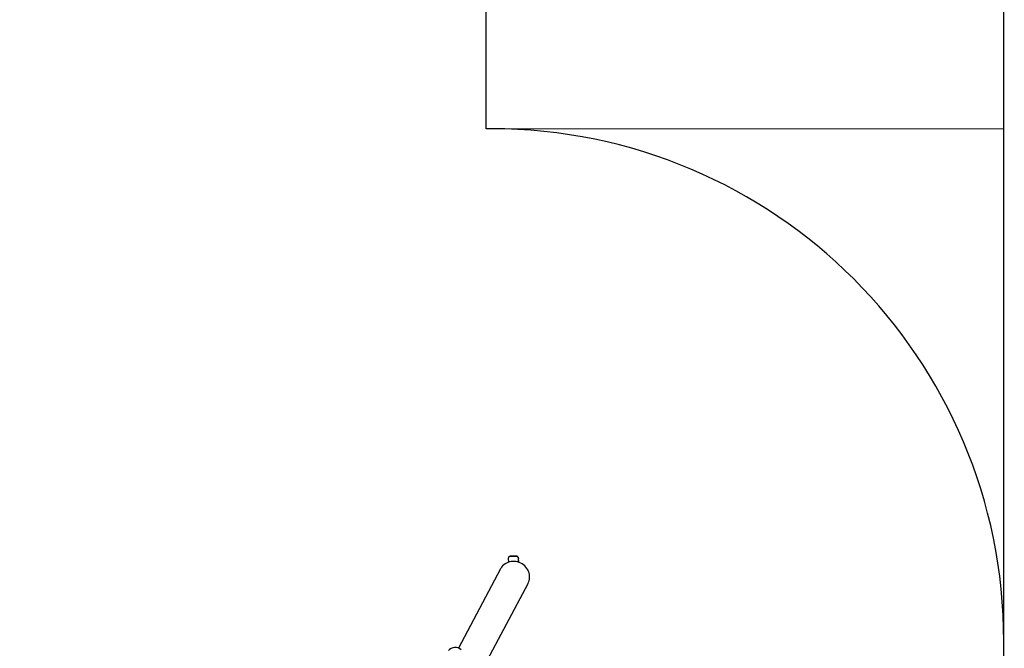
# Model space of a CAD drawing. Units: millimetres. Extents: x 72 to 276, y 73 to 270.
# Drawn here: x 227 to 265, y 181 to 205 of the extents above; entities that cross this region are included whole.
import ezdxf

# ---------------------------------------------------------------- set-up
doc = ezdxf.new("R2010")
doc.units = ezdxf.units.MM
doc.layers.add('FORMATO', color=8, linetype='Continuous')
doc.styles.add('SLDTEXTSTYLE0', font='TXT', dxfattribs={"width": 0.75})
doc.dimstyles.new('SLDDIMSTYLE3', dxfattribs={"dimtxt": 3.5, "dimasz": 3.302, "dimexe": 0, "dimexo": 0.0625, "dimgap": 0.875, "dimtad": 1, "dimdec": 0, "dimlfac": 50, "dimrnd": 1e-09, "dimzin": 12, "dimdsep": 46, "dimtxsty": 'SLDTEXTSTYLE0', "dimsah": 1, "dimcen": 0.09, "dimadec": 0, "dimazin": 3, "dimtfac": 1, "dimtdec": 0, "dimtofl": 0, "dimtmove": 0, "dimatfit": 3, "dimfxl": 1, "dimfrac": 2, "dimtolj": 1, "dimtzin": 12, "dimarcsym": 0})

# ---------------------------------------------------------------- blocks, each defined once
blk = doc.blocks.new('_D_13')
at = {"layer": 'FORMATO'}
for p, q in [((101.358, 182.193), (101.358, 263.335)), ((264.713, 182.193), (264.713, 263.335)), ((101.358, 262.335), (264.713, 262.335))]:
    blk.add_line(p, q, dxfattribs=at)
for points in [[(101.358, 262.335), (104.66, 261.827), (104.66, 262.843)], [(264.713, 262.335), (261.411, 262.843), (261.411, 261.827)]]:
    blk.add_solid(points, dxfattribs=at)
at = {"layer": 'FORMATO', "insert": (178.972, 266.847), "char_height": 3.5, "attachment_point": 1, "style": 'SLDTEXTSTYLE0'}
blk.add_mtext('8168', dxfattribs=at)

msp = doc.modelspace()

# ---------------------------------------------------------------- linework, layer by layer
at = {"color": 7, "linetype": 'Continuous', "lineweight": 0}
for p, q in [((244.9334, 200.99336), (264.7334, 200.99336)), ((264.7134, 181.21336), (264.7134, 201.01336))]:
    msp.add_line(p, q, dxfattribs=at)
at = {"color": 7, "linetype": 'Continuous', "lineweight": 25}
for p, q in [((245.56124, 184.39961), (245.56955, 184.2529)), ((245.57436, 184.44651), (245.56941, 184.43721)), ((245.64067, 184.48497), (245.63572, 184.47567)), ((245.87207, 184.47567), (245.63572, 184.47567)), ((245.87703, 184.48497), (245.64067, 184.48497)), ((245.87207, 184.47567), (245.87703, 184.48497)), ((245.96012, 184.40891), (245.95516, 184.39961)), ((245.96347, 184.2529), (245.95516, 184.39961)), ((245.96906, 184.251), (245.96012, 184.40891)), ((245.26737, 183.99709), (243.63699, 180.93516)), ((244.65263, 180.28935), (246.32657, 183.43309))]:
    msp.add_line(p, q, dxfattribs=at)
at = {"color": 7, "linetype": 'Continuous', "lineweight": 25, "flags": 128}
msp.add_lwpolyline([(246.32657, 183.43309), (246.3468, 183.47557), (246.36724, 183.53295), (246.38098, 183.59246), (246.38788, 183.65341), (246.38785, 183.71509), (246.3809, 183.77676), (246.36709, 183.83772), (246.34661, 183.89723), (246.31968, 183.95461), (246.28662, 184.00918), (246.24782, 184.0603), (246.20373, 184.10738), (246.15488, 184.14985), (246.10183, 184.18723), (246.0452, 184.21907), (245.98567, 184.24501), (245.92392, 184.26473), (245.86068, 184.27801), (245.7967, 184.28469), (245.73272, 184.28469), (245.66949, 184.27801), (245.60776, 184.26473), (245.54825, 184.24501), (245.49165, 184.21907), (245.43863, 184.18723), (245.38982, 184.14985), (245.34577, 184.10738), (245.30702, 184.0603), (245.27401, 184.00918), (245.26737, 183.99709)], dxfattribs=at)
at = {"color": 7, "linetype": 'Continuous', "lineweight": 25}
for centre, radius, start, end in [((245.6337, 184.40315), 0.07255, 88.405598, 182.79724), ((245.63934, 184.41088), 0.0741, 88.968447, 151.259602), ((245.87262, 184.39284), 0.08283, 4.685443, 90.376002), ((245.87757, 184.40214), 0.08283, 4.685443, 90.376002), ((243.51025, 180.61787), 0.34167, 46.187888, 140.294517)]:
    msp.add_arc(centre, radius, start, end, dxfattribs=at)
at = {"layer": 'FORMATO'}
for p, q in [((244.7134, 200.99336), (244.7134, 237.58032)), ((244.9134, 200.99336), (244.7134, 200.99336)), ((264.7134, 145.93221), (264.7134, 181.19336))]:
    msp.add_line(p, q, dxfattribs=at)
msp.add_arc((244.9134, 181.19336), 19.8, 0, 90, dxfattribs=at)

# ---------------------------------------------------------------- dimensions: what is measured, and where the dimension line sits
dim = msp.add_linear_dim(base=(264.7134, 262.33518), p1=(101.35821, 181.19336), p2=(264.7134, 181.19336), dimstyle='SLDDIMSTYLE3', dxfattribs=at)
dim.commit()
dim.dimension.update_dxf_attribs({"geometry": '_D_13', "text_midpoint": (184.14435, 262.33518), "dimtype": 160})

doc.saveas('drawing.dxf')
